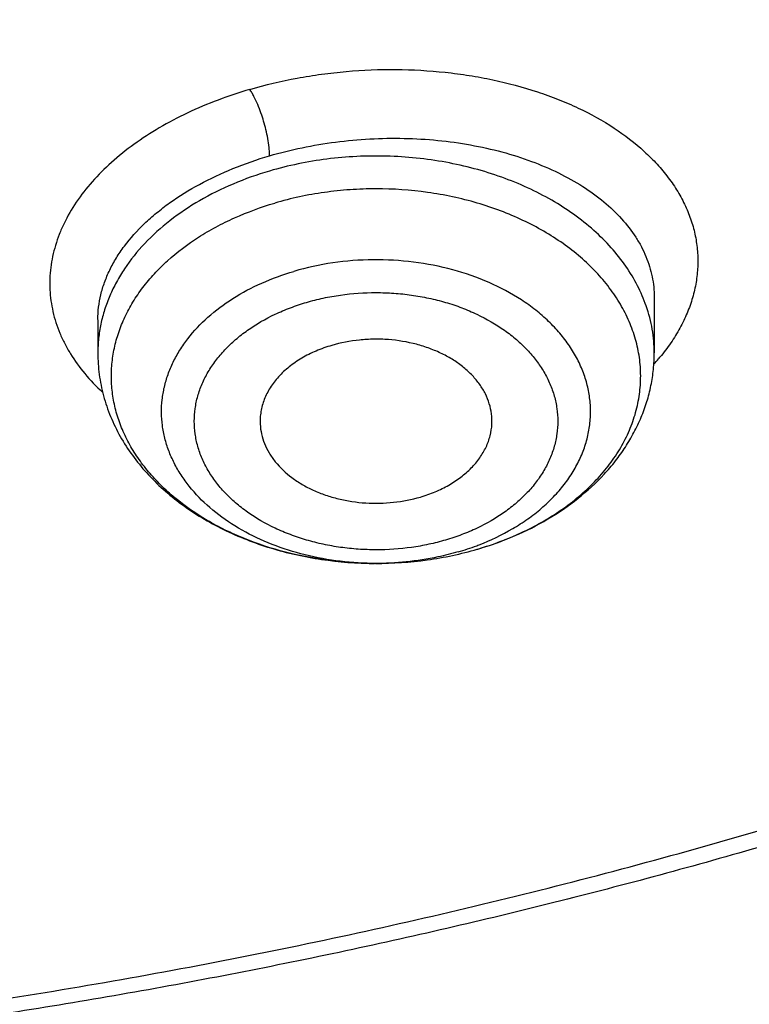
# Model space of a CAD drawing. Units: inches. Extents: x 7.1 to 14.8, y -3.1 to 21.7.
# Drawn here: x 11.2 to 11.4, y 15.8 to 16 of the extents above; entities that cross this region are included whole.
import ezdxf

# ---------------------------------------------------------------- set-up
doc = ezdxf.new("R2010")
doc.units = ezdxf.units.IN
doc.header["$LTSCALE"] = 1.21
doc.header["$MEASUREMENT"] = 0
doc.layers.get('0').update_dxf_attribs({"linetype": 'CONTINUOUS'})

msp = doc.modelspace()

# ---------------------------------------------------------------- linework, layer by layer
at = {"color": 7, "linetype": 'CONTINUOUS'}
for p, q in [((11.3550828511, 15.9470021325), (11.3550828524, 15.9328581928)), ((11.2133505689, 15.9413062901), (11.2133505689, 15.9328581928)), ((11.3100154059, 15.8829085067), (11.3101360232, 15.8829437393)), ((11.2840500524, 15.8792890403), (11.2837979222, 15.8792898146))]:
    msp.add_line(p, q, dxfattribs=at)
at = {"color": 9, "linetype": 'CONTINUOUS'}
msp.add_line((11.3100121492, 15.882917082), (11.3101340381, 15.8829528815), dxfattribs=at)
for centre, radius, start, end in [((11.3142044572, 15.9668544394), 0.0549861107, 317.876772065, 319.7795918195), ((11.3152687865, 15.9659508298), 0.0535899376, 319.7824748698, 320.3735386705), ((11.286214641, 15.9468394531), 0.0673205476, 286.3154492256, 290.5561843621), ((11.2871561463, 15.9442260375), 0.064542956, 290.5882126008, 291.1672833208), ((11.2842156637, 15.9565053523), 0.0772164444, 268.3539393038, 269.6892992085)]:
    msp.add_arc(centre, radius, start, end, dxfattribs=at)
at = {"color": 7, "linetype": 'CONTINUOUS'}
for points, knots in [([(11.1003813967, 17.9084123799), (11.1551346532, 17.9048353072), (11.2369642516, 17.8967634964), (11.3450475227, 17.8805551649), (11.4513706073, 17.8608979617), (11.5559019029, 17.835963248), (11.6580566159, 17.8057613538), (11.7327961112, 17.7807012864), (11.8057973974, 17.7531980453), (11.8769025105, 17.7233110667), (11.9459557365, 17.6911055206), (12.0128062646, 17.656651505), (12.0773081961, 17.6200238082), (12.139319842, 17.5813026943), (12.1987082777, 17.5405700766), (12.2735969828, 17.4841679618), (12.3434483881, 17.42369141), (12.4074931801, 17.3593809656), (12.4519287033, 17.3100078581), (12.4930522105, 17.2592155891), (12.530774655, 17.2071131197), (12.5650121366, 17.1538142595), (12.5956887651, 17.0994350905), (12.6227361503, 17.0440943867), (12.6460937744, 16.987913242), (12.6657091352, 16.9310148885), (12.681537948, 16.8735244417), (12.6935443248, 16.8155686319), (12.7017009429, 16.757275502), (12.7059891851, 16.6987740737), (12.7063992451, 16.640193986), (12.7029301842, 16.5816651136), (12.6955899378, 16.5233171778), (12.6843952679, 16.4652793615), (12.6693716681, 16.4076799435), (12.650553229, 16.3506459576), (12.6279824759, 16.2943028845), (12.6017101882, 16.2387743743), (12.5717952112, 16.1841819972), (12.538304265, 16.1306450158), (12.5013117547, 16.078280173), (12.4608995811, 16.0272014887), (12.4171569508, 15.977520061), (12.3701801829, 15.9293438681), (12.3200725092, 15.8827775699), (12.2669438643, 15.8379223094), (12.2109106648, 15.7948755131), (12.1520955746, 15.7537306932), (12.0906272561, 15.7145772531), (12.0266401058, 15.6775002955), (11.9602739791, 15.6425804397), (11.891673886, 15.6098936401), (11.8209897292, 15.5795110298), (11.7483758172, 15.5514987155), (11.6739911708, 15.5259178027), (11.5979967665, 15.5028235976), (11.4943796707, 15.4753168659), (11.3886225705, 15.4531202729), (11.2813031067, 15.436241379), (11.1724951819, 15.4228675411), (11.0902658826, 15.4169284534), (11.0353161161, 15.4147801384)], [0, 0, 0, 0, 0.036451627, 0.0545720529, 0.0725951273, 0.1082709088, 0.1258943715, 0.1433513774, 0.1606268929, 0.1777070195, 0.1945791165, 0.2112319246, 0.2276556919, 0.2438423, 0.2597853902, 0.2754804886, 0.3061103954, 0.3210553199, 0.3357555485, 0.3502177068, 0.3644508872, 0.3784666783, 0.3922791612, 0.4059048639, 0.4193626686, 0.4326736665, 0.445860957, 0.4589493903, 0.4719652556, 0.4849359226, 0.497889444, 0.5108541337, 0.5238581356, 0.5369289976, 0.5500932689, 0.5633761314, 0.5768010778, 0.5903896426, 0.6041611888, 0.6181327514, 0.6323189339, 0.6467318534, 0.6613811284, 0.676273902, 0.6914148945, 0.7068064792, 0.722448776, 0.7383397572, 0.7544753632, 0.7708496234, 0.7874547806, 0.8042814178, 0.8213185837, 0.8385539193, 0.8559737816, 0.8735633668, 0.8913068311, 0.9271821989, 0.9452836082, 0.9634674798, 1, 1, 1, 1]), ([(10.9376923427, 15.693299563), (10.9789551638, 15.693299563), (11.0408188983, 15.6954430932), (11.1228543167, 15.7025935138), (11.204004949, 15.7125440863), (11.2841543082, 15.7267050877), (11.3628323139, 15.7450723291), (11.4206280866, 15.7608265917), (11.4772617447, 15.7785661642), (11.5325978316, 15.7982485683), (11.5865049584, 15.8198274825), (11.6558139337, 15.8508400627), (11.7222621052, 15.8855854113), (11.7852882895, 15.9239991066), (11.830177858, 15.954195794), (11.8729201737, 15.9859145078), (11.9134135419, 16.0190802171), (11.9515599749, 16.0536134774), (11.9872674429, 16.0894318356), (12.0204495447, 16.1264496876), (12.0510258371, 16.1645785404), (12.0789219806, 16.2037271666), (12.104069925, 16.2438017853), (12.1264080801, 16.2847062371), (12.1458814911, 16.3263421632), (12.162442015, 16.368609194), (12.1760484998, 16.4114051539), (12.1866669627, 16.4546262887), (12.1942707595, 16.498167523), (12.1988407358, 16.5419227499), (12.200365347, 16.5857851541), (12.1988407358, 16.6296475582), (12.1942707595, 16.6734027852), (12.1866669627, 16.7169440194), (12.1760484998, 16.7601651543), (12.162442015, 16.8029611142), (12.1458814911, 16.845228145), (12.1264080801, 16.886864071), (12.104069925, 16.9277685228), (12.0789219806, 16.9678431416), (12.0510258371, 17.0069917678), (12.0204495447, 17.0451206206), (11.9872674429, 17.0821384726), (11.9515599749, 17.1179568308), (11.9134135419, 17.152490091), (11.8729201737, 17.1856558004), (11.830177858, 17.2173745141), (11.7852882895, 17.2475712015), (11.7222621052, 17.2859848969), (11.6558139337, 17.3207302455), (11.5865049584, 17.3517428256), (11.5325978316, 17.3733217399), (11.4772617447, 17.393004144), (11.4206280866, 17.4107437164), (11.3628323139, 17.4264979791), (11.2841543082, 17.4448652205), (11.204004949, 17.4590262219), (11.1228543167, 17.4689767944), (11.0408188983, 17.476127215), (10.9789551638, 17.4782707452), (10.9376923427, 17.4782707452)], [0, 0, 0, 0, 0.0363122221, 0.054416532, 0.0724557796, 0.1082495701, 0.1259694255, 0.1435436505, 0.1609541173, 0.1781837827, 0.1952168315, 0.2120388219, 0.2449922858, 0.2611104262, 0.2769764715, 0.2925851014, 0.3079332699, 0.3230203467, 0.3378482492, 0.3524215591, 0.3667476184, 0.3808365983, 0.3947015314, 0.4083583007, 0.421825574, 0.4351246785, 0.4482794076, 0.4613157555, 0.4742615836, 0.4871462189, 0.5, 0.5128537811, 0.5257384164, 0.5386842445, 0.5517205924, 0.5648753215, 0.578174426, 0.5916416993, 0.6052984686, 0.6191634017, 0.6332523816, 0.6475784409, 0.6621517508, 0.6769796533, 0.6920667301, 0.7074148986, 0.7230235285, 0.7388895738, 0.7550077142, 0.7879611781, 0.8047831685, 0.8218162173, 0.8390458827, 0.8564563495, 0.8740305745, 0.8917504299, 0.9275442204, 0.945583468, 0.9636877779, 1, 1, 1, 1]), ([(10.9376923427, 17.4045245423), (10.9568847446, 17.4045245423), (10.9952501805, 17.4038865055), (11.052667931, 17.4008838404), (11.1098098812, 17.395905118), (11.1665377892, 17.3889489535), (11.2227154685, 17.3800341323), (11.2782074609, 17.369182135), (11.3328818631, 17.3564183894), (11.4041564863, 17.336989941), (11.4736169518, 17.3138213655), (11.5407941065, 17.2869304974), (11.6052209499, 17.2581024566), (11.6669872393, 17.2258051686), (11.7255730756, 17.1900978009), (11.7673000097, 17.1620285614), (11.8070309867, 17.1325445216), (11.8446714591, 17.101715434), (11.8801303467, 17.0696151446), (11.9133221018, 17.0363202973), (11.9441664123, 17.0019104647), (11.9725885017, 16.9664679058), (11.9985192673, 16.9300774204), (12.0218954544, 16.8928261818), (12.0426598119, 16.8548035748), (12.0607612556, 16.8161010289), (12.0761550355, 16.7768118416), (12.0888028986, 16.7370309897), (12.0986732555, 16.6968549185), (12.1057413399, 16.6563812998), (12.1099893465, 16.6157087644), (12.1114065437, 16.5749366034), (12.1099893464, 16.5341644424), (12.1057413397, 16.493491907), (12.0986732551, 16.4530182884), (12.0888028981, 16.4128422172), (12.076155035, 16.3730613655), (12.060761255, 16.3337721783), (12.0426598113, 16.2950696325), (12.0218954538, 16.2570470256), (11.9985192667, 16.2197957871), (11.9725885011, 16.1834053018), (11.9441664117, 16.147962743), (11.9133221013, 16.1135529106), (11.8801303462, 16.0802580634), (11.8446714588, 16.0481577742), (11.8070309865, 16.0173286867), (11.7673000096, 15.9878446469), (11.7255730756, 15.9597754075), (11.6669872395, 15.9240680399), (11.6052209502, 15.891770752), (11.5407941069, 15.8629427112), (11.4736169523, 15.836051843), (11.4041564869, 15.8128832676), (11.3328818638, 15.7934548192), (11.2782074616, 15.7806910735), (11.2227154691, 15.7698390763), (11.1665377897, 15.7609242549), (11.1098098817, 15.7539680907), (11.0526679314, 15.7489893677), (10.9952501806, 15.7459867032), (10.9568847446, 15.7453486661), (10.9376923427, 15.7453486661)], [0, 0, 0, 0, 0.0181696946, 0.0363174561, 0.0544215843, 0.0724606487, 0.0904135719, 0.108259809, 0.1259794852, 0.1435535347, 0.1781869986, 0.1952198764, 0.2120416994, 0.2449948303, 0.2611128105, 0.2769786956, 0.2925871679, 0.3079351841, 0.3230221095, 0.3378498622, 0.3524230277, 0.3667489442, 0.3808377819, 0.3947025778, 0.4083592118, 0.4218263497, 0.4351253223, 0.4482799218, 0.4613161393, 0.4742618386, 0.4871463474, 0.5000000004, 0.512853653, 0.5257381618, 0.5386838613, 0.5517200786, 0.564874678, 0.5781736508, 0.5916407886, 0.6052974225, 0.6191622184, 0.6332510562, 0.6475769725, 0.662150138, 0.6769778907, 0.692064816, 0.7074128322, 0.7230213045, 0.7388871895, 0.7550051696, 0.7879583005, 0.8047801234, 0.8218130012, 0.8564464651, 0.8740205146, 0.8917401908, 0.9095864279, 0.9275393512, 0.9455784155, 0.9636825438, 0.9818303054, 1, 1, 1, 1]), ([(11.0355306254, 15.365716247), (11.0649153084, 15.3668094168), (11.1235839083, 15.3699703788), (11.2112353717, 15.3776778064), (11.2982752927, 15.38830991), (11.4128852522, 15.4063050658), (11.5258061927, 15.4300579423), (11.6363999555, 15.4595607762), (11.7174762338, 15.4843537647), (11.7967993014, 15.5118365697), (11.8741926677, 15.5419480892), (11.9494820287, 15.574620785), (12.022498364, 15.6097815614), (12.0930775929, 15.6473517443), (12.1610611222, 15.6872473113), (12.2262961402, 15.7293790713), (12.2886359563, 15.7736528697), (12.3479403111, 15.8199697967), (12.4040756698, 15.8682264031), (12.4569155009, 15.9183149219), (12.5063405373, 15.9701234914), (12.5522390218, 16.0235363782), (12.5945069421, 16.0784342022), (12.6330482533, 16.1346941587), (12.6677750957, 16.19219024), (12.6986080095, 16.250793458), (12.7254761498, 16.3103720828), (12.7483175021, 16.3707918527), (12.7670791007, 16.4319163562), (12.7817172424, 16.4936068838), (12.7921976891, 16.5557243699), (12.7984958324, 16.6181237781), (12.7998970563, 16.6598412869), (12.7998970474, 16.6806699359)], [0, 0, 0, 0, 0.0364968832, 0.0729074878, 0.1091914856, 0.1453091938, 0.2168814771, 0.2522735173, 0.2873528363, 0.3220870149, 0.3564458225, 0.3904014643, 0.423928826, 0.4570057593, 0.4896133382, 0.5217361136, 0.5533624001, 0.5844845288, 0.6150990914, 0.6452071973, 0.6748146882, 0.7039323169, 0.7325759119, 0.7607664751, 0.7885301983, 0.8158984303, 0.842907535, 0.869598625, 0.8960172109, 0.9222127154, 0.9482378501, 0.9741479166, 1, 1, 1, 1]), ([(11.0154433807, 15.2214336656), (11.0788443757, 15.2230837785), (11.1738022402, 15.2285828127), (11.2996406101, 15.2419785966), (11.424130464, 15.2593160631), (11.5471355937, 15.2826077604), (11.668057135, 15.3118497824), (11.7571003532, 15.3365979335), (11.84457162, 15.3641798161), (11.9303038718, 15.3945482696), (12.0141305873, 15.4276507854), (12.0958884941, 15.4634301194), (12.1754169261, 15.5018240621), (12.2525580456, 15.5427653676), (12.3271568376, 15.5861815726), (12.3990611967, 15.631994777), (12.4681220558, 15.6801213785), (12.5341936092, 15.7304717856), (12.5971336536, 15.7829501343), (12.6568040725, 15.8374540451), (12.7130714738, 15.8938744651), (12.7658079783, 15.9520956353), (12.8148921345, 16.0119952256), (12.8602099166, 16.0734446643), (12.9016557476, 16.1363096681), (12.9391334782, 16.2004509757), (12.9725572467, 16.2657252009), (13.0018521808, 16.3319859412), (13.0269548329, 16.3990843981), (13.0478135741, 16.4668719068), (13.0643879929, 16.5351954468), (13.0725887642, 16.5811526329), (13.0759574691, 16.6041463215)], [0, 0, 0, 0, 0.07096152, 0.1063281439, 0.1415740892, 0.2115740037, 0.2462796432, 0.2807492627, 0.3149570497, 0.348878694, 0.3824915128, 0.4157745643, 0.4487087479, 0.4812768953, 0.5134638553, 0.5452565748, 0.5766441878, 0.6076181157, 0.6381721908, 0.6683028087, 0.6980091166, 0.7272932371, 0.756160524, 0.7846198375, 0.8126838202, 0.8403691467, 0.867696719, 0.8946917784, 0.9213839031, 0.9478068911, 0.9739984073, 1, 1, 1, 1]), ([(9.7762750312, 16.5701454173), (9.7762750433, 16.5617462533), (9.7766398275, 16.5449377525), (9.7782807783, 16.5197546449), (9.7810138218, 16.4946187258), (9.7848365098, 16.4695544229), (9.7897450711, 16.4445852233), (9.7957347708, 16.419734894), (9.8028001877, 16.3950264673), (9.813681938, 16.362191961), (9.8299851936, 16.3215775916), (9.8536518011, 16.2739681498), (9.8813999351, 16.2274852844), (9.9131217727, 16.1823052157), (9.9486947167, 16.1385968569), (9.9812606859, 16.1037222818), (10.0090660756, 16.0767051026), (10.0383441847, 16.0500176406), (10.0771035041, 16.0178908073), (10.1265946934, 15.98162882), (10.179131038, 15.9475831452), (10.2345138604, 15.9158814892), (10.2925355022, 15.8866415515), (10.3529780942, 15.8599723499), (10.415614857, 15.8359733175), (10.4802107732, 15.814734025), (10.5465234751, 15.7963337591), (10.614304146, 15.7808412654), (10.6832984601, 15.7683144587), (10.7532475126, 15.7588002067), (10.8238888008, 15.7523341017), (10.8949572039, 15.7489403173), (10.9661860081, 15.7486315586), (11.0373078275, 15.7514089561), (11.1080559447, 15.7572622544), (11.1781640569, 15.7661691197), (11.2359512416, 15.7761291275), (11.2816238346, 15.7855995044), (11.3266595331, 15.796007595), (11.3600801952, 15.8049528317), (11.3821475102, 15.8114161986)], [0, 0, 0, 0, 0.0124815655, 0.0249748597, 0.0374915367, 0.0500431012, 0.0626408256, 0.0752956886, 0.0880183068, 0.1008188732, 0.1266869511, 0.1529766867, 0.1797498039, 0.2070577008, 0.2349410069, 0.2634295148, 0.2779089815, 0.2925460477, 0.3222920236, 0.3526702061, 0.3836704805, 0.4152742465, 0.4474551291, 0.4801796741, 0.5134081075, 0.5470950032, 0.5811900022, 0.6156385094, 0.650382331, 0.6853603777, 0.7205092711, 0.755763998, 0.791058558, 0.8263265529, 0.861501855, 0.8965191931, 0.9313148846, 0.9486112031, 0.9658292351, 1, 1, 1, 1]), ([(10.9376923427, 15.6918870932), (10.9768163631, 15.6918870932), (11.03547711, 15.6938081094), (11.1133112391, 15.7002156078), (11.1904014229, 15.7091388066), (11.2853948514, 15.7249672443), (11.3966813051, 15.7513943821), (11.5040645404, 15.7849907935), (11.5900438523, 15.8189295862), (11.6560025303, 15.8494492819), (11.7190948507, 15.8816902593), (11.7793863694, 15.9171869396), (11.836391383, 15.9558702169), (11.8899965926, 15.9957795154), (11.9400847903, 16.038584885), (11.986121997, 16.0841245346), (12.0181367257, 16.1191122048), (12.0478366142, 16.1551251045), (12.0751575923, 16.1920884318), (12.1000388844, 16.2299238183), (12.1224250039, 16.2685510291), (12.1422654323, 16.307887587), (12.1595149377, 16.3478490388), (12.1741337184, 16.3883487537), (12.1860877527, 16.4292990916), (12.195348577, 16.4706078154), (12.1997228796, 16.4983935673), (12.2014498911, 16.5122980956)], [0, 0, 0, 0, 0.0717527058, 0.1075384993, 0.1432104088, 0.2140554474, 0.2840130738, 0.3528191596, 0.4202370516, 0.4533669154, 0.4860773548, 0.5501550872, 0.5815083751, 0.6123874232, 0.6726911383, 0.7021347576, 0.7311095876, 0.759627834, 0.7877062876, 0.8153663678, 0.84263411, 0.8695400719, 0.896119163, 0.9224103811, 0.9484564629, 0.974303416, 1, 1, 1, 1]), ([(11.0160991297, 15.3516132277), (11.0553387537, 15.3527732687), (11.1336493462, 15.3568300116), (11.2504507338, 15.3681245619), (11.366023645, 15.3845786142), (11.4799102217, 15.4061276176), (11.591663151, 15.432687002), (11.7008424894, 15.4641527536), (11.8070187343, 15.5004016302), (11.909774157, 15.5412916777), (12.0087044278, 15.5866630816), (12.1034202767, 15.6363384569), (12.1935488232, 15.6901238438), (12.2787350946, 15.7478096088), (12.3586429423, 15.8091704227), (12.4329577327, 15.873968737), (12.5013813528, 15.9419471448), (12.5433508181, 15.9897373034), (12.5632220256, 16.0140744629)], [0, 0, 0, 0, 0.0679736039, 0.1357245739, 0.2031217677, 0.2700375739, 0.3363493076, 0.4019405702, 0.4667026359, 0.5305359307, 0.5933514175, 0.6550721662, 0.7156348123, 0.7749910901, 0.8331094048, 0.8899762272, 0.9455973537, 1, 1, 1, 1]), ([(11.2837979222, 15.879289815), (11.2799592204, 15.8793066698), (11.2723329629, 15.8797999849), (11.2612111489, 15.8819042449), (11.2524005925, 15.8847740473), (11.2458229658, 15.887705361), (11.2397682873, 15.8909459982), (11.23424017, 15.8947573339), (11.2294100548, 15.8991045653), (11.2262390104, 15.9025251982), (11.223492559, 15.9061271907), (11.2211912225, 15.9098848518), (11.2193528581, 15.9137708245), (11.2179919967, 15.9177565515), (11.2171196933, 15.9218122844), (11.2167431941, 15.9259073267), (11.2168656798, 15.9300103816), (11.2174861261, 15.9340900198), (11.2185993246, 15.9381151838), (11.2201961123, 15.9420556039), (11.222263698, 15.9458821099), (11.2247858345, 15.9495666833), (11.2277435264, 15.9530829521), (11.2323029064, 15.9575771703), (11.2375935668, 15.9615567162), (11.2434406152, 15.9649794865), (11.2498361194, 15.9681132247), (11.2549305714, 15.9699658155), (11.2584212721, 15.9709882181)], [0, 0, 0, 0, 0.074088872, 0.1470657559, 0.2179419679, 0.2523481536, 0.2859405172, 0.3504060225, 0.3812754421, 0.4112247898, 0.4402947873, 0.4685569011, 0.4961135525, 0.5230965949, 0.549663687, 0.5759923623, 0.6022720229, 0.6286945583, 0.6554446553, 0.6826909716, 0.7105790927, 0.7392267366, 0.7687212092, 0.799118805, 0.8626449819, 0.8957980741, 0.9297980414, 1, 1, 1, 1]), ([(11.3137262582, 15.9147502837), (11.3137691363, 15.9156182636), (11.3137003319, 15.9173754332), (11.313131027, 15.9199749037), (11.3121070945, 15.922499912), (11.3106475355, 15.9249092879), (11.3087777099, 15.9271665907), (11.3065283331, 15.9292381482), (11.3039350452, 15.9310934268), (11.3010382961, 15.9327049521), (11.2978823817, 15.9340488771), (11.2933544944, 15.9354693448), (11.2885628353, 15.936256503), (11.2836860099, 15.9364091861), (11.2788260383, 15.9361334354), (11.2752288767, 15.9354463389), (11.272917003, 15.9347692068)], [0, 0, 0, 0, 0.0501232417, 0.1008021632, 0.1527506595, 0.2065573027, 0.2626445735, 0.3212521338, 0.3824436378, 0.4461254675, 0.5120673164, 0.5799277366, 0.7194899343, 0.7903131589, 0.8610570516, 1, 1, 1, 1]), ([(11.272917003, 15.9347692068), (11.2715610164, 15.9343720475), (11.2689417717, 15.9334407926), (11.2652947175, 15.9316117348), (11.262073566, 15.9294122711), (11.2593524944, 15.9268889133), (11.2571956799, 15.9240961775), (11.2559011653, 15.9215676263), (11.2552097743, 15.9194887644), (11.2548629357, 15.9179195796), (11.2546855662, 15.9163362216), (11.2546811484, 15.915277159), (11.2547071759, 15.914750284)], [0, 0, 0, 0, 0.145483645, 0.2854361135, 0.4189889588, 0.5457566503, 0.6659665819, 0.7805309492, 0.8362452712, 0.8912010863, 0.9456845465, 1, 1, 1, 1]), ([(11.2133505689, 15.9328581928), (11.2133505689, 15.9310211421), (11.2135970492, 15.927335958), (11.2146969475, 15.921894019), (11.2165032083, 15.9166030121), (11.2189796783, 15.9115273315), (11.2220830626, 15.9067181628), (11.2257665679, 15.9022163833), (11.2299826493, 15.8980541224), (11.2346837306, 15.8942575147), (11.2398228959, 15.8908483413), (11.2472581371, 15.8868108837), (11.2553161842, 15.883674034), (11.2637710057, 15.8814467514), (11.2725592538, 15.8798153037), (11.2792986961, 15.879309571), (11.2837979177, 15.8792898152)], [0, 0, 0, 0, 0.056329547, 0.1128559375, 0.1697757382, 0.2272916924, 0.2856003999, 0.3448843217, 0.4052954434, 0.46694373, 0.5298876864, 0.5941279315, 0.7261126359, 0.7936913936, 0.8620388815, 1, 1, 1, 1]), ([(11.3101360232, 15.8829437393), (11.3132942882, 15.8838687737), (11.3194288723, 15.8860522319), (11.3280323029, 15.8903669272), (11.3357590611, 15.8956275653), (11.341369363, 15.9007864955), (11.3452261492, 15.9053077864), (11.3477733209, 15.9088582103), (11.3499740079, 15.9125751186), (11.3518084646, 15.9164394697), (11.3532581031, 15.9204283201), (11.3543065426, 15.9245151047), (11.3549411745, 15.9286690489), (11.3550828524, 15.9314633964), (11.3550828524, 15.9328581928)], [0, 0, 0, 0, 0.1371035841, 0.2705314138, 0.3999215754, 0.5253167082, 0.5866905252, 0.6472606321, 0.7071288098, 0.7664075426, 0.8252143086, 0.8836706691, 0.9418916128, 1, 1, 1, 1]), ([(11.2547071759, 15.914750284), (11.2547487277, 15.913909147), (11.2549790073, 15.9122155367), (11.2557517393, 15.9097400569), (11.2569401432, 15.9073519463), (11.2590937019, 15.9042719923), (11.2619809006, 15.9015735426), (11.265378128, 15.8993364222), (11.2682529663, 15.8978547519), (11.2713563016, 15.8966286909), (11.2757746807, 15.8953466186), (11.280420344, 15.8946567923), (11.2851336172, 15.8945599908), (11.2898201729, 15.8948622912), (11.2932862524, 15.8955363912), (11.2955164183, 15.8961895916)], [0, 0, 0, 0, 0.0499808697, 0.1008648958, 0.1532600529, 0.2076417013, 0.3232416232, 0.3848469577, 0.4487828378, 0.5148029764, 0.5825686775, 0.721512253, 0.7918636696, 0.8620831943, 1, 1, 1, 1]), ([(11.2955164183, 15.8961895916), (11.2967956951, 15.8965642831), (11.299272083, 15.8974358757), (11.3027400016, 15.8991287303), (11.3058368164, 15.9011548334), (11.3084992543, 15.9034755161), (11.3106722937, 15.9060465837), (11.3123086543, 15.9088192539), (11.3133696749, 15.9117367256), (11.3136769552, 15.9137522448), (11.3137262582, 15.9147502837)], [0, 0, 0, 0, 0.1445012431, 0.2838884947, 0.417361778, 0.5445104112, 0.6654205701, 0.7807343849, 0.8916792655, 1, 1, 1, 1]), ([(11.2840500503, 15.8792890417), (11.2884618952, 15.8792813417), (11.2972344778, 15.8798729369), (11.3058399435, 15.8816921444), (11.3100154059, 15.8829085067)], [0, 0, 0, 0, 0.503585602, 1, 1, 1, 1])]:
    msp.add_open_spline(points, degree=3, knots=knots, dxfattribs=at)
at = {"color": 9, "linetype": 'CONTINUOUS'}
for points, knots in [([(12.6895242441, 16.7769943959), (12.6920865058, 16.7563642901), (12.695760856, 16.7149478965), (12.6968647175, 16.6526069654), (12.6935502117, 16.5903025571), (12.6858255671, 16.52819706), (12.6737112386, 16.4664471007), (12.6572389471, 16.4052094367), (12.6364516932, 16.3446387443), (12.6114034495, 16.284887654), (12.5821589041, 16.2261062454), (12.5487931764, 16.1684417477), (12.5113915451, 16.1120382266), (12.4700491706, 16.0570363091), (12.4248708265, 16.0035729136), (12.3759706317, 15.9517809832), (12.3234717767, 15.9017892182), (12.2675062387, 15.8537218059), (12.2082144813, 15.807698148), (12.1457451345, 15.7638325874), (12.0802546541, 15.7222341386), (12.0119069584, 15.6830062225), (11.9408730426, 15.6462464102), (11.8673305733, 15.6120461743), (11.7914634589, 15.5804906546), (11.7134614061, 15.5516584424), (11.6335194354, 15.5256213729), (11.5518374772, 15.5024443492), (11.4686195842, 15.4821851353), (11.3840745306, 15.464894341), (11.2984111202, 15.4506148033), (11.1828081678, 15.4356143727), (11.0953562143, 15.4290202795), (11.0369027637, 15.4266847583)], [0, 0, 0, 0, 0.0261519812, 0.0522550302, 0.0783744274, 0.1045751679, 0.1309208359, 0.1574725379, 0.1842879369, 0.2114204178, 0.2389184033, 0.2668248313, 0.2951767867, 0.3240052814, 0.353335164, 0.3831851392, 0.4135678783, 0.4444902016, 0.4759533134, 0.5079530778, 0.5404803203, 0.5735211472, 0.6070572747, 0.6410663622, 0.6755223457, 0.7103957695, 0.7456541138, 0.7812621171, 0.8171820916, 0.8533742428, 0.8897969458, 0.9264071527, 1, 1, 1, 1]), ([(12.6895091096, 16.7769882248), (12.6919403841, 16.7564114727), (12.695359684, 16.7151070069), (12.6961045414, 16.6529544433), (12.6924566723, 16.5908507034), (12.6844251576, 16.5289567726), (12.6720311282, 16.4674278726), (12.6553068489, 16.4064193265), (12.6342957191, 16.3460843676), (12.6090519707, 16.2865741817), (12.5796404137, 16.2280374119), (12.5461361606, 16.1706198631), (12.5086243519, 16.114464198), (12.4671998855, 16.0597096647), (12.4219671536, 16.0064918301), (12.3730397773, 15.9549423169), (12.320540337, 15.9051885391), (12.2646000901, 15.8573534349), (12.2053586742, 15.8115551976), (12.1429637901, 15.7679070065), (12.0775708654, 15.7265167605), (12.0093426946, 15.687486817), (11.9384490581, 15.6509137393), (11.8650663224, 15.6168880507), (11.7893770132, 15.5854940068), (11.7115693797, 15.5568093807), (11.631836915, 15.5309052597), (11.5503779585, 15.5078458716), (11.4673949171, 15.4876883808), (11.3830948617, 15.4704828746), (11.2976848774, 15.4562717512), (11.1824298916, 15.441339755), (11.0952442851, 15.4347703507), (11.0369692128, 15.4324395221)], [0, 0, 0, 0, 0.0261343586, 0.0522252606, 0.0783376285, 0.1045360124, 0.1308834793, 0.1574405651, 0.1842643275, 0.2114075302, 0.2389179781, 0.2668380092, 0.295204141, 0.3240468612, 0.3533905438, 0.3832534752, 0.4136479666, 0.4445805374, 0.4760521501, 0.5080584838, 0.5405902341, 0.5736334289, 0.607169754, 0.641176883, 0.6756288071, 0.710496163, 0.7457465564, 0.7813448811, 0.8172536303, 0.8534332133, 0.8898422277, 0.926437863, 1, 1, 1, 1]), ([(11.252059816, 15.9999127208), (11.2560253344, 16.0010812844), (11.2621068309, 16.002521728), (11.2703523341, 16.0038424558), (11.2787479389, 16.004774895), (11.289283963, 16.0051912591), (11.299757161, 16.0046056087), (11.3079555934, 16.003523032), (11.3158300415, 16.0020715721), (11.3234212077, 16.0000496928), (11.3306145874, 15.9974415726), (11.3372400349, 15.9945730147), (11.3447722692, 15.9904191313), (11.3513824467, 15.9853765268), (11.3558324624, 15.9809571393), (11.3586907533, 15.9775418808), (11.3611123193, 15.9739829296), (11.3630805338, 15.970299434), (11.3645833513, 15.9665132445), (11.3656136671, 15.962647438), (11.3661640628, 15.9587246386), (11.3662285207, 15.9547684833), (11.3658052626, 15.9508036859), (11.3648989355, 15.9468541977), (11.363513474, 15.9429435382), (11.3616529956, 15.9390962502), (11.3593289722, 15.9353363421), (11.3575171869, 15.932946635), (11.3565447625, 15.9317722516)], [0, 0, 0, 0, 0.0754078567, 0.1137352149, 0.1522804681, 0.2294333935, 0.3057643896, 0.3432897191, 0.3802129075, 0.4517727674, 0.4862370764, 0.5197081921, 0.5833963447, 0.6426348333, 0.6706511389, 0.6976573747, 0.7237429154, 0.7490316158, 0.7736823513, 0.7978816956, 0.821834122, 0.8457567974, 0.869870692, 0.8943869179, 0.9195010639, 0.9453877543, 0.9721884061, 1, 1, 1, 1]), ([(11.252059816, 15.9999127208), (11.2466193817, 15.9983158287), (11.2387430057, 15.9953833829), (11.2290545376, 15.9902998136), (11.2225729921, 15.9861067007), (11.2168275006, 15.9815200692), (11.211886023, 15.9765917939), (11.2078073452, 15.9713808499), (11.2051377456, 15.9667955174), (11.2035015232, 15.9630603374), (11.2025302871, 15.9602623676), (11.2018035987, 15.957444175), (11.2013233639, 15.9546141804), (11.2010909648, 15.9517810227), (11.2011072397, 15.9489533324), (11.2013722844, 15.9461398523), (11.2018842683, 15.9433491272), (11.2026414852, 15.9405895313), (11.203642141, 15.9378696108), (11.2048829785, 15.9351973866), (11.2068745994, 15.9316697013), (11.2099700701, 15.9274114528), (11.2129231645, 15.9243426718), (11.2145243878, 15.9228673334)], [0, 0, 0, 0, 0.1583932703, 0.2335035092, 0.3053462935, 0.3737055408, 0.4385094593, 0.4998639332, 0.5580694913, 0.5861643907, 0.6136813396, 0.6407160142, 0.6673745892, 0.6937716017, 0.7200276173, 0.7462670172, 0.7726139727, 0.7991894091, 0.8261095507, 0.8534818896, 0.8814032175, 0.939176559, 1, 1, 1, 1]), ([(11.2570972275, 15.9830188893), (11.2570973148, 15.9833597763), (11.2570744302, 15.9840661617), (11.2569507846, 15.9855394431), (11.2566697237, 15.9874359282), (11.2561906114, 15.9896706906), (11.2556031737, 15.9918383866), (11.254910134, 15.9939666883), (11.2540944948, 15.9960765758), (11.2533000081, 15.997788236), (11.2526058577, 15.9990561296), (11.2522435561, 15.9996403118), (11.2520596242, 15.9999149375)], [0, 0, 0, 0, 0.0574037247, 0.118934699, 0.2488920841, 0.3799130688, 0.5036120855, 0.6269268719, 0.7566683349, 0.8843311621, 0.9443402965, 1, 1, 1, 1]), ([(11.2570974123, 15.9830185742), (11.2598247702, 15.9838167835), (11.2653959511, 15.9852023778), (11.2739321305, 15.9866377873), (11.2826185485, 15.9874321521), (11.2913213551, 15.9875744304), (11.2999083375, 15.9870643328), (11.3082504982, 15.9859130224), (11.3162240094, 15.9841390551), (11.3237124175, 15.9817711503), (11.3306078407, 15.9788450633), (11.3368119528, 15.9754035514), (11.3422372895, 15.9714948583), (11.3468051257, 15.9671728526), (11.3498828115, 15.9632175811), (11.3518217444, 15.9599194162), (11.3530043506, 15.9574183567), (11.3539295541, 15.9548661143), (11.3545936566, 15.9522720443), (11.3549935145, 15.9496463007), (11.35508257, 15.9478825906), (11.3550828349, 15.9470022246)], [0, 0, 0, 0, 0.0726250862, 0.1465350553, 0.2210149583, 0.2953322683, 0.3687683671, 0.4406387783, 0.510321224, 0.5772772603, 0.6410791182, 0.701435895, 0.7582222864, 0.8115161531, 0.8616288767, 0.8856836045, 0.9091801152, 0.9322300067, 0.9549584684, 0.9775010614, 1, 1, 1, 1]), ([(11.2133505897, 15.9413227353), (11.2133512628, 15.9423819109), (11.2134815758, 15.9445174318), (11.2140589161, 15.9477041893), (11.2150157392, 15.9508722356), (11.2163467393, 15.9540036258), (11.2180448849, 15.9570819778), (11.2208386624, 15.9611701363), (11.224300777, 15.9650029889), (11.2282998002, 15.9685400008), (11.2328600685, 15.9720300487), (11.2392840137, 15.9759921656), (11.2478289963, 15.9799814465), (11.253933164, 15.9820903573), (11.2570974123, 15.9830185742)], [0, 0, 0, 0, 0.0492857218, 0.0992759273, 0.150378267, 0.2029550674, 0.2573129966, 0.3136962911, 0.4330813714, 0.4963508951, 0.5619904524, 0.7000805667, 0.8465563875, 1, 1, 1, 1]), ([(11.3530401043, 15.9448028679), (11.352426282, 15.9465712429), (11.3509146183, 15.9500764869), (11.3479038312, 15.955055508), (11.3441563637, 15.9597719478), (11.3381332027, 15.9657427426), (11.3309012101, 15.9708427701), (11.3228209734, 15.9749953575), (11.3162084766, 15.9776796552), (11.3092295218, 15.9798461525), (11.299490995, 15.9820240622), (11.2894203469, 15.9830567485), (11.2792878626, 15.98294348), (11.2692689186, 15.9820668291), (11.2618726384, 15.9805523622), (11.2570974123, 15.9791537309)], [0, 0, 0, 0, 0.0506203241, 0.102825648, 0.156920321, 0.2130955154, 0.3317500185, 0.3942462942, 0.4585727221, 0.5244711312, 0.5916310969, 0.7282064562, 0.7969519677, 0.8654407729, 1, 1, 1, 1]), ([(11.2570974123, 15.9791537309), (11.2539350532, 15.9782274974), (11.2478199762, 15.9760642101), (11.2392807488, 15.9718391597), (11.2316964475, 15.9667694368), (11.2252326375, 15.9609596351), (11.220843709, 15.95552818), (11.2180599508, 15.9509466992), (11.2163549311, 15.9474508769), (11.2150184364, 15.9438744349), (11.2140580417, 15.9402366024), (11.2134794975, 15.9365580321), (11.2133505949, 15.93408863), (11.213350586, 15.9328581928)], [0, 0, 0, 0, 0.1449704419, 0.2846224574, 0.4181176659, 0.5450588231, 0.665596739, 0.7237395684, 0.7806255067, 0.8364503242, 0.8914446313, 0.9458678167, 1, 1, 1, 1]), ([(11.3101340381, 15.8829528815), (11.3141134108, 15.8841248834), (11.3198983492, 15.8862973722), (11.3270627528, 15.8900578646), (11.331962147, 15.8931989549), (11.3364050609, 15.8966654158), (11.3403493049, 15.9004252665), (11.3437562833, 15.9044434535), (11.3465922517, 15.908682458), (11.3488283361, 15.913102277), (11.350441006, 15.9176604922), (11.3514126494, 15.922312393), (11.3517323059, 15.9270113814), (11.3513962997, 15.9317097723), (11.3504084936, 15.9363598948), (11.3487800233, 15.9409151902), (11.3465286562, 15.9453310019), (11.3436780655, 15.9495649703), (11.3402572414, 15.9535771572), (11.3363000888, 15.9573300905), (11.3318451565, 15.9607888487), (11.3269353602, 15.9639212477), (11.3216178179, 15.9666980223), (11.3159430449, 15.9690933076), (11.3079075715, 15.971769822), (11.2973020503, 15.9740187046), (11.2863890213, 15.9747688166), (11.2776023853, 15.9744630066), (11.268942966, 15.9735561237), (11.2625557544, 15.9721991799), (11.2584212721, 15.9709882181)], [0, 0, 0, 0, 0.0684360143, 0.1013894831, 0.1333646283, 0.1643110285, 0.1942148554, 0.2231028657, 0.2510458165, 0.2781599055, 0.3046054115, 0.3305814731, 0.3563164941, 0.3820545942, 0.408039689, 0.4344996026, 0.4616326019, 0.4895979107, 0.518510597, 0.5484402855, 0.5794126945, 0.6114129699, 0.6443899989, 0.678261146, 0.7129170839, 0.7839943221, 0.8564398785, 0.8927711342, 0.9289277134, 1, 1, 1, 1]), ([(11.0154278734, 15.2523429456), (11.0579119539, 15.2534969825), (11.1427056886, 15.2576919887), (11.2691932649, 15.2696437928), (11.3943700395, 15.2872022304), (11.5177367791, 15.310297877), (11.6388056662, 15.3388395463), (11.7570968712, 15.3727147257), (11.8721419492, 15.4117897196), (11.9834851671, 15.4559107032), (12.0906855497, 15.504903813), (12.1933183671, 15.5585764418), (12.290976898, 15.616717512), (12.3832739511, 15.6790988761), (12.4698427856, 15.7454753523), (12.5503403817, 15.8155881209), (12.624441507, 15.8891569358), (12.6698827584, 15.9408876098), (12.6913937854, 15.9672331297)], [0, 0, 0, 0, 0.067961316, 0.135706042, 0.2031020353, 0.270020681, 0.3363382644, 0.4019373588, 0.4667082583, 0.5305504032, 0.5933738884, 0.6551009387, 0.715667475, 0.7750246351, 0.8331403322, 0.8900007438, 0.9456115683, 1, 1, 1, 1]), ([(11.3104621004, 15.8840377856), (11.3134132191, 15.8851805394), (11.3176680057, 15.887198681), (11.3228529422, 15.8905233581), (11.3263451135, 15.8932301509), (11.3294609285, 15.8961598165), (11.3321725609, 15.8992871469), (11.3344548926, 15.9025847602), (11.3362864259, 15.9060236456), (11.3376493581, 15.9095730821), (11.3385300083, 15.9132007502), (11.338919256, 15.9168729613), (11.3388129849, 15.9205551269), (11.3382123264, 15.9242124432), (11.3371235898, 15.9278106351), (11.3355579105, 15.931316561), (11.3335307849, 15.9346985688), (11.3310616224, 15.9379266641), (11.32817352, 15.9409725069), (11.32489271, 15.943809722), (11.3199637938, 15.9473317963), (11.3129709449, 15.9510497644), (11.3037047103, 15.9542666677), (11.293758094, 15.9562015399), (11.2834787505, 15.9567878593), (11.2732271967, 15.9560069983), (11.2665434112, 15.9545691106), (11.2633067076, 15.9536211502)], [0, 0, 0, 0, 0.0669227113, 0.0990235221, 0.1301268504, 0.1602187174, 0.1893213826, 0.2174968465, 0.2448481915, 0.2715188379, 0.297688609, 0.3235661089, 0.3493775895, 0.3753533796, 0.4017137204, 0.428656052, 0.456345315, 0.4849079393, 0.5144293321, 0.5449541925, 0.5764887477, 0.6423848932, 0.7116020244, 0.7831945011, 0.8559831743, 0.9286782969, 1, 1, 1, 1]), ([(11.2819976038, 15.8793207716), (11.2789316503, 15.8794088936), (11.2728570955, 15.8799457096), (11.2640307434, 15.8818250267), (11.2557672811, 15.8847242899), (11.2482985814, 15.8885663069), (11.2418348281, 15.8932477979), (11.2373727335, 15.8978183052), (11.2345161194, 15.9017611629), (11.2327589911, 15.9047947065), (11.231370767, 15.9079244648), (11.2303619907, 15.9111280925), (11.2297407104, 15.9143821726), (11.2295119537, 15.917662667), (11.2296776363, 15.9209451254), (11.230236377, 15.9242050616), (11.2311836254, 15.9274183527), (11.2325117867, 15.9305614587), (11.2342107326, 15.9336119003), (11.2369915059, 15.9375817894), (11.2413666868, 15.9421957812), (11.2477420375, 15.9469396124), (11.255136767, 15.9508526393), (11.2605118486, 15.9528025007), (11.2633067217, 15.9536211001)], [0, 0, 0, 0, 0.0741502551, 0.1470064713, 0.2176254158, 0.2852399474, 0.3493433069, 0.4097756645, 0.4387157074, 0.4668773073, 0.4943674404, 0.5213209625, 0.5478966004, 0.5742708521, 0.6006300433, 0.6271612467, 0.6540431014, 0.6814376326, 0.7094838357, 0.7382933582, 0.7984374814, 0.8622477723, 0.9295952328, 1, 1, 1, 1]), ([(11.266502768, 15.9457189908), (11.2679121473, 15.9461369028), (11.2707867366, 15.9468651703), (11.2766788929, 15.9479043757), (11.2827112943, 15.9483137103), (11.2887479624, 15.9481028694), (11.2932386106, 15.9476342321), (11.2976430466, 15.9468581884), (11.3019186887, 15.9457793664), (11.3060253122, 15.9444089558), (11.3111477514, 15.9422448719), (11.3158633863, 15.9395396328), (11.3200048793, 15.9363194945), (11.3227219306, 15.9337395867), (11.3250688266, 15.9309808955), (11.3270230452, 15.9280698026), (11.328566487, 15.9250347653), (11.32968104, 15.9219037282), (11.3303536074, 15.9187076044), (11.3305788773, 15.9154789977), (11.3303544546, 15.9122502419), (11.3296808563, 15.909054279), (11.3285661117, 15.9059234626), (11.3270240894, 15.9028876518), (11.3250686615, 15.8999768782), (11.3227191626, 15.8972199153), (11.3200018466, 15.8946402925), (11.3158627766, 15.8914188652), (11.3111513093, 15.8887084798), (11.3060302138, 15.8865424462), (11.3033177237, 15.8856409602), (11.3019306532, 15.8852398076)], [0, 0, 0, 0, 0.0352898482, 0.0711010432, 0.143542147, 0.1798699884, 0.216025079, 0.2518369353, 0.2871414617, 0.3217900484, 0.3556538534, 0.420548745, 0.4515110525, 0.4814310463, 0.5103318463, 0.5382852167, 0.5654090255, 0.591860602, 0.6178387012, 0.6435732164, 0.6693074146, 0.6952859658, 0.7217376371, 0.7488598613, 0.7768154693, 0.8057220305, 0.8356436957, 0.8666007757, 0.9314755256, 0.9653371961, 1, 1, 1, 1]), ([(11.3019306532, 15.8852398076), (11.3005212739, 15.8848218956), (11.2976466846, 15.8840936281), (11.2917545284, 15.8830544227), (11.285722127, 15.8826450881), (11.2796854588, 15.882855929), (11.2751948107, 15.8833245663), (11.2707903747, 15.88410061), (11.2665147326, 15.885179432), (11.262408109, 15.8865498426), (11.2572856699, 15.8887139265), (11.252570035, 15.8914191656), (11.248428542, 15.8946393039), (11.2457114907, 15.8972192117), (11.2433645946, 15.8999779029), (11.241410376, 15.9028889958), (11.2398669342, 15.9059240331), (11.2387523812, 15.9090550702), (11.2380798139, 15.912251194), (11.237854544, 15.9154798007), (11.2380789667, 15.9187085565), (11.238752565, 15.9219045194), (11.2398673095, 15.9250353358), (11.2414093319, 15.9280711466), (11.2433647598, 15.9309819202), (11.2457142586, 15.9337388831), (11.2484315746, 15.9363185059), (11.2525706446, 15.9395399332), (11.257282112, 15.9422503186), (11.2624032075, 15.9444163522), (11.2651156976, 15.9453178382), (11.266502768, 15.9457189908)], [0, 0, 0, 0, 0.0352898482, 0.0711010432, 0.143542147, 0.1798699884, 0.216025079, 0.2518369353, 0.2871414617, 0.3217900484, 0.3556538534, 0.420548745, 0.4515110525, 0.4814310463, 0.5103318463, 0.5382852167, 0.5654090255, 0.591860602, 0.6178387012, 0.6435732164, 0.6693074146, 0.6952859658, 0.7217376371, 0.7488598613, 0.7768154693, 0.8057220305, 0.8356436957, 0.8666007757, 0.9314755256, 0.9653371961, 1, 1, 1, 1]), ([(11.3550828352, 15.9328581928), (11.3550828497, 15.9348707396), (11.3547348492, 15.9389316256), (11.353709397, 15.9428746868), (11.3530401043, 15.9448028679)], [0, 0, 0, 0, 0.4964857063, 1, 1, 1, 1]), ([(11.3051267136, 15.8822299343), (11.3034279486, 15.8817323786), (11.2964506567, 15.8799768763), (11.2892180831, 15.8792606224), (11.2837969402, 15.8792900432)], [0, 0, 0, 0, 0.2461471408, 1, 1, 1, 1])]:
    msp.add_open_spline(points, degree=3, knots=knots, dxfattribs=at)

doc.saveas('drawing.dxf')
